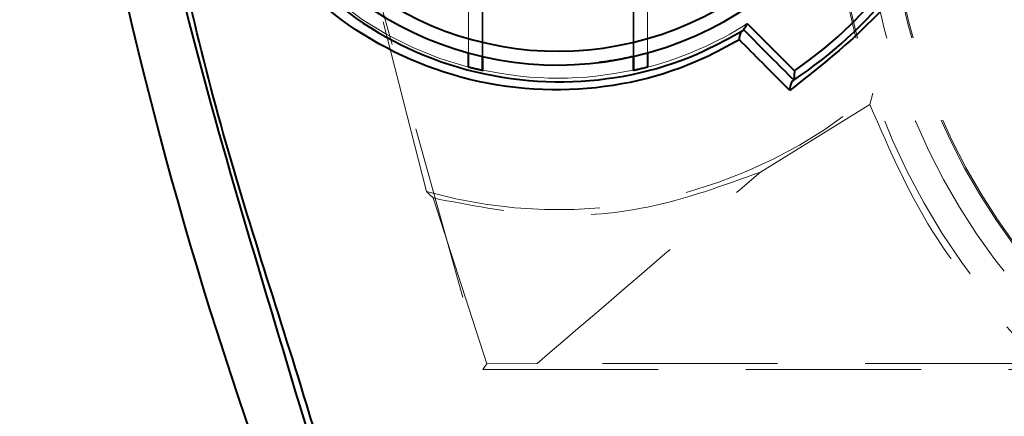
# Model space of a CAD drawing. Units: millimetres. Extents: x -2 to 416, y 14 to 583.
# Drawn here: x 83 to 98, y 435 to 440 of the extents above; entities that cross this region are included whole.
import ezdxf

# ---------------------------------------------------------------- set-up
doc = ezdxf.new("R2010")
doc.units = ezdxf.units.MM
doc.header["$LTSCALE"] = 2
doc.linetypes.add('HIDDEN', pattern=[1.905, 1.27, -0.635])

msp = doc.modelspace()

# ---------------------------------------------------------------- linework, layer by layer
at = {"color": 7, "linetype": 'HIDDEN', "lineweight": 15}
for p, q in [((88.0258, 442.4527), (90.0256, 435.2933)), ((89.2063, 437.8757), (88.0422, 442.4598)), ((89.8149, 439.8861), (89.8149, 441.4156)), ((90.0149, 441.4156), (90.0149, 439.8356)), ((92.2131, 439.8356), (92.2131, 441.4156)), ((92.4131, 441.4156), (92.4131, 439.8861)), ((90.0227, 439.8338), (90.0227, 441.023)), ((92.2053, 441.023), (92.2053, 439.8338)), ((95.6329, 439.1385), (95.6771, 439.3024)), ((95.6329, 439.1385), (94.0484, 438.1573)), ((90.0844, 435.3763), (89.3033, 437.7809)), ((90.0256, 435.2933), (98.3238, 435.2933)), ((90.0844, 435.3763), (90.8115, 435.379)), ((98.1071, 435.3797), (90.8115, 435.379))]:
    msp.add_line(p, q, dxfattribs=at)
at = {"color": 7, "linetype": 'Continuous', "lineweight": 40}
for p, q in [((93.8575, 440.3115), (94.5429, 439.6262)), ((90.0149, 439.8356), (90.0149, 439.6315)), ((90.0227, 439.6378), (90.0227, 439.8338)), ((92.2053, 439.8338), (92.2053, 439.6378)), ((92.2131, 439.6315), (92.2131, 439.8356)), ((90.0149, 439.6315), (90.0227, 439.6378)), ((92.2131, 439.6315), (92.2053, 439.6378)), ((94.5429, 439.6262), (94.5302, 439.4929))]:
    msp.add_line(p, q, dxfattribs=at)
at = {"color": 1, "linetype": 'Continuous', "lineweight": 40}
for p, q in [((89.8149, 439.679), (89.8149, 439.8861)), ((92.4131, 439.8861), (92.4131, 439.679))]:
    msp.add_line(p, q, dxfattribs=at)
at = {"color": 7, "linetype": 'HIDDEN', "lineweight": 15, "flags": 128}
for points in [[(89.3033, 437.7809), (89.2549, 437.828), (89.2063, 437.8757)], [(90.0256, 435.2933), (90.055, 435.3348), (90.0844, 435.3763)]]:
    msp.add_lwpolyline(points, dxfattribs=at)
at = {"color": 7, "linetype": 'Continuous', "lineweight": 40}
for centre, radius, start, end in [((144.114, 454.2599), 60.8029, 180, 199.802465), ((91.114, 444.6107), 6.05, 304.52432, 101.44032), ((91.114, 444.6107), 4.9, 122.32025, 95.10233), ((91.114, 444.6107), 4.7, 122.32025, 95.10233)]:
    msp.add_arc(centre, radius, start, end, dxfattribs=at)
at = {"color": 7, "linetype": 'HIDDEN', "lineweight": 15}
for centre, radius, start, end in [((91.114, 444.6107), 5.1, 104.75766, 255.24234), ((105.114, 442.6107), 10, 180, 199.31921), ((105.114, 442.6107), 9.9825, 180, 227.14057), ((105.114, 442.6107), 9.5674, 180, 270), ((105.114, 442.6107), 9.2209, 180, 270), ((105.114, 442.6107), 9.2, 180, 270), ((91.114, 444.6107), 5.1, 284.75766, 302.54421), ((91.114, 444.6107), 5.0913, 257.62308, 282.37692), ((91.114, 444.6107), 7, 254.18556, 310.68284)]:
    msp.add_arc(centre, radius, start, end, dxfattribs=at)
at = {"color": 7, "linetype": 'Continuous', "lineweight": 40}
msp.add_ellipse((88.9692, 442.4659), major_axis=(4.2897, 4.2897), ratio=0.8660309, start_param=5.0191895, end_param=5.0367149, dxfattribs=at)
for points, knots in [([(84.114, 454.2599), (84.1875, 452.0564), (84.3345, 447.6495), (85.4176, 441.0952), (86.8406, 436.5611), (87.6296, 433.883), (88.0685, 433.2005), (88.6197, 432.7916), (89.4923, 432.5443), (90.6209, 432.5736), (95.064, 432.7047), (99.9041, 432.6034), (104.2868, 432.6096), (105.114, 432.6107)], [0, 0, 0, 0, 0.1706592, 0.3413186, 0.5119773, 0.5392508, 0.5565413, 0.573835, 0.5910952, 0.6257538, 0.6605564, 0.9359325, 1, 1, 1, 1]), ([(105.114, 432.7076), (100.7045, 432.749), (95.5515, 432.7974), (90.1737, 432.6697), (88.9393, 432.7499), (88.3256, 433.1017), (87.7887, 433.714), (87.2023, 435.7171), (86.1479, 438.8255), (85.208, 443.1423), (84.4009, 448.2554), (84.2823, 451.9641), (84.2106, 454.2041)], [0, 0, 0, 0, 0.3426377, 0.4004064, 0.4208319, 0.4374201, 0.4540134, 0.4830014, 0.5972483, 0.711495, 0.8257419, 1, 1, 1, 1]), ([(89.6645, 450.6894), (90.3053, 450.7806), (91.5756, 450.9616), (93.4196, 450.4982), (94.987, 449.592), (96.2004, 448.3368), (97.0658, 446.7333), (97.4386, 444.8569), (97.1867, 442.7159), (96.2016, 440.7045), (95.0244, 439.7768), (94.4724, 439.3419)], [0, 0, 0, 0, 0.1227293, 0.2432888, 0.3446586, 0.4360609, 0.526665, 0.6281969, 0.7305703, 0.8736762, 1, 1, 1, 1]), ([(94.5171, 439.4837), (94.5215, 439.4865), (95.0762, 439.8514), (96.1597, 440.8418), (97.1397, 442.7569), (97.3849, 444.8705), (97.0206, 446.7149), (96.1694, 448.293), (94.9764, 449.5246), (93.4334, 450.4207), (91.6542, 450.837), (90.4082, 450.7483), (89.8104, 450.6147), (89.8056, 450.6136)], [0, 0, 0, 0, 0.0009645, 0.1236046, 0.2679387, 0.3710208, 0.4730983, 0.5641643, 0.6561366, 0.7583266, 0.8800809, 0.9990328, 1, 1, 1, 1]), ([(93.7427, 440.0757), (93.573, 439.9835), (92.8159, 439.5723), (91.2766, 439.2241), (89.2224, 439.5411), (87.4525, 440.6275), (86.3634, 442.1033), (85.8466, 443.6478), (85.7775, 445.1509), (86.1655, 446.6628), (86.9778, 448.0061), (88.165, 449.0981), (89.1597, 449.4709), (89.6659, 449.6606)], [0, 0, 0, 0, 0.0345767, 0.1542513, 0.2769543, 0.3922701, 0.4929413, 0.5604054, 0.6406741, 0.7207692, 0.8046922, 0.9006137, 1, 1, 1, 1]), ([(89.8077, 449.5887), (89.2903, 449.3998), (88.2929, 449.0355), (87.1124, 447.9499), (86.315, 446.6331), (85.9332, 445.1507), (86.0001, 443.6765), (86.5064, 442.162), (87.5747, 440.7153), (89.3099, 439.6522), (91.3226, 439.3438), (92.8514, 439.6895), (93.6084, 440.1091), (93.7918, 440.2107)], [0, 0, 0, 0, 0.1028069, 0.1982029, 0.2815124, 0.3608606, 0.440262, 0.5069768, 0.6066205, 0.7209866, 0.8429108, 0.9619517, 1, 1, 1, 1]), ([(93.7427, 440.0757), (93.7427, 440.0763), (93.7433, 440.0869), (93.7458, 440.1106), (93.7531, 440.1445), (93.7642, 440.175), (93.7772, 440.1986), (93.7869, 440.2067), (93.7918, 440.2107)], [0, 0, 0, 0, 0.0124958, 0.197133, 0.4351261, 0.6349614, 0.8171103, 1, 1, 1, 1]), ([(93.7918, 440.2107), (93.7964, 440.2136), (93.8047, 440.2187), (93.8058, 440.2195), (93.8063, 440.2199)], [0, 0, 0, 0, 0.5654447, 1, 1, 1, 1]), ([(93.8063, 440.2199), (93.9359, 440.0897), (94.1768, 439.8477), (94.4185, 439.605), (94.5302, 439.4929)], [0, 0, 0, 0, 0.5381238, 1, 1, 1, 1]), ([(94.4724, 439.3419), (94.3405, 439.4747), (94.0968, 439.7202), (93.8541, 439.9639), (93.7427, 440.0757)], [0, 0, 0, 0, 0.5413045, 1, 1, 1, 1]), ([(92.2053, 439.8359), (92.1654, 439.8263), (92.0272, 439.7931), (91.8517, 439.7662), (91.7238, 439.7486), (91.7109, 439.7472), (91.7057, 439.7466)], [0, 0, 0, 0, 0.1309756, 0.4538065, 0.7796467, 1, 1, 1, 1]), ([(90.0149, 439.6315), (90.0126, 439.6319), (90.0082, 439.6326), (89.9748, 439.6399), (89.9257, 439.6511), (89.8694, 439.6648), (89.8311, 439.6747), (89.8149, 439.679)], [0, 0, 0, 0, 0.2081609, 0.4162611, 0.6261779, 0.8407971, 1, 1, 1, 1]), ([(92.4131, 439.679), (92.3902, 439.673), (92.3444, 439.6612), (92.2833, 439.6467), (92.2381, 439.6365), (92.2161, 439.6319), (92.2139, 439.6316), (92.2131, 439.6315)], [0, 0, 0, 0, 0.2233564, 0.4468921, 0.6659397, 0.8789506, 1, 1, 1, 1]), ([(94.5171, 439.4837), (94.5127, 439.4796), (94.5038, 439.4715), (94.492, 439.448), (94.482, 439.4177), (94.475, 439.3816), (94.4728, 439.3554), (94.4725, 439.3425), (94.4724, 439.3419)], [0, 0, 0, 0, 0.1739035, 0.347109, 0.5371225, 0.7657006, 0.9879017, 1, 1, 1, 1])]:
    msp.add_open_spline(points, degree=3, knots=knots, dxfattribs=at)
at = {"color": 7, "linetype": 'HIDDEN', "lineweight": 15}
for points, knots in [([(94.5302, 439.4929), (94.5294, 439.4923), (94.528, 439.4912), (94.5203, 439.4859), (94.5171, 439.4837)], [0, 0, 0, 0, 0.5896085, 1, 1, 1, 1]), ([(95.6329, 439.1385), (95.9265, 438.4646), (96.5238, 437.0932), (97.5734, 435.9573), (98.1071, 435.3797)], [0, 0, 0, 0, 0.4914587, 1, 1, 1, 1]), ([(94.0484, 438.1573), (93.5074, 437.9607), (92.4788, 437.5869), (90.8723, 437.4724), (89.8328, 437.6768), (89.3033, 437.7809)], [0, 0, 0, 0, 0.3524832, 0.670128, 1, 1, 1, 1]), ([(90.8115, 435.379), (91.7995, 436.2278), (92.878, 437.1543), (93.9578, 438.0796), (94.0484, 438.1573)], [0, 0, 0, 0, 0.9160579, 1, 1, 1, 1])]:
    msp.add_open_spline(points, degree=3, knots=knots, dxfattribs=at)

doc.saveas('drawing.dxf')
